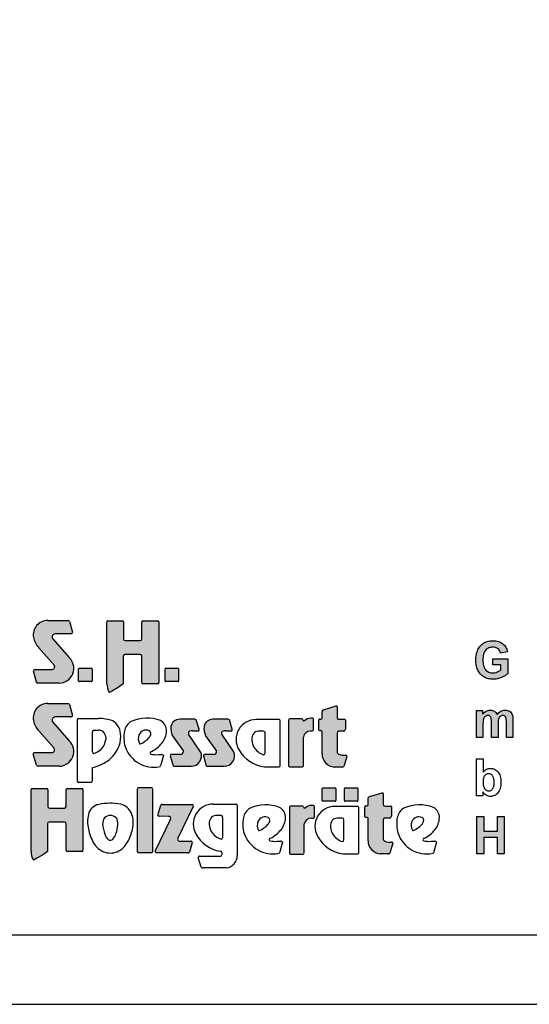
# Model space of a CAD drawing. Extents: x 0 to 14850, y 0 to 10500.
# Drawn here: x 7327 to 9164, y 0 to 3548 of the extents above; entities that cross this region are included whole.
import ezdxf

# ---------------------------------------------------------------- set-up
doc = ezdxf.new("R2010")
doc.units = 0

msp = doc.modelspace()

# ---------------------------------------------------------------- hatches: boundary and pattern name
at = {"linetype": 'Continuous'}
for points in [[(7452, 1222.6, -0.521171), (7445.8, 1206.8), (7382.9, 1206.8, 0.40714), (7376.8, 1200.8), (7387.7, 1161.5, 0.256436), (7392.8, 1157.3), (7470.2, 1157.3, 0.664401), (7506.3, 1249.4), (7446.1, 1317.7, -0.589575), (7454.9, 1334.7), (7512.1, 1334.7, 0.40714), (7518.2, 1340.7), (7507.3, 1379.7, 0.236635), (7502.4, 1383.4), (7428.8, 1383.4, 0.470833), (7377.3, 1322.3, 0.160567), (7396.9, 1285.1)], [(7707.4, 1310.8, -0.386076), (7701.6, 1317.2), (7701.6, 1378.2, 0.37855), (7698, 1382.3), (7645.3, 1382.3, 0.380168), (7641.7, 1378.2), (7641.7, 1154.7, 0.125188), (7649.2, 1125.6, 0.132851), (7651.7, 1124.1), (7662.5, 1130.1), (7682.8, 1142), (7700.8, 1154.4), (7700.8, 1254.5, -0.384886), (7706.6, 1260.8), (7762.2, 1260.8, -0.385362), (7768, 1254.5), (7768, 1159.2, 0.377007), (7771.6, 1155.1), (7825.2, 1155.1, 0.376962), (7828.7, 1159.2), (7828.7, 1378.2, 0.377768), (7825.2, 1382.3), (7771.6, 1382.3, 0.377461), (7768, 1378.2), (7768, 1317.2, -0.384586), (7762.2, 1310.8)], [(9004.2, 1209.5), (9002.1, 1213), (9000.4, 1216.9), (8999.1, 1221.2), (8998, 1225.9), (8997.2, 1231.1), (8996.9, 1236.5), (8996.7, 1242.3), (8996.9, 1247.7), (8997.2, 1252.7), (8998, 1257.3), (8999.1, 1261.6), (9000.4, 1265.7), (9002.1, 1269.3), (9004, 1272.6), (9006.3, 1275.6), (9008.9, 1278.4), (9011.6, 1280.6), (9014.6, 1282.5), (9017.8, 1284.2), (9021.2, 1285.3), (9024.8, 1286.2), (9028.5, 1286.8), (9032.5, 1286.9), (9037.6, 1286.6), (9042.5, 1285.5), (9046.6, 1283.8), (9050.6, 1281.2), (9053.8, 1278.2), (9056.6, 1274.5), (9058.9, 1270.4), (9060.4, 1265.7), (9085.1, 1270.7), (9084, 1275.2), (9082.7, 1279.5), (9081, 1283.4), (9079.1, 1287.1), (9076.8, 1290.7), (9074.4, 1293.8), (9071.5, 1296.8), (9068.5, 1299.6), (9065.1, 1302), (9061.4, 1304.1), (9057.4, 1305.9), (9053.1, 1307.4), (9048.3, 1308.5), (9043.4, 1309.3), (9038.2, 1309.9), (9032.5, 1310), (9028.2, 1309.9), (9024, 1309.7), (9020.1, 1309.1), (9016.3, 1308.4), (9012.5, 1307.4), (9009.1, 1306.3), (9005.9, 1304.8), (9002.9, 1303.3), (8999.1, 1301.1), (8995.5, 1298.5), (8992.1, 1295.7), (8989.1, 1292.7), (8986.3, 1289.6), (8983.7, 1286), (8981.2, 1282.3), (8979.1, 1278.4), (8977.2, 1274.3), (8975.5, 1270), (8974.2, 1265.5), (8973.1, 1260.9), (8972.1, 1256.2), (8971.6, 1251.4), (8971.2, 1246.4), (8971, 1241.1), (8971.2, 1236.3), (8971.4, 1231.6), (8972, 1227), (8973.8, 1218), (8976.5, 1209.5), (8978.2, 1205.4), (8982.3, 1197.6), (8987.2, 1190.9), (8990.1, 1187.9), (8993.3, 1185.1), (8996.5, 1182.5), (8999.9, 1180.1), (9003.6, 1178), (9007.4, 1176.3), (9011.4, 1174.7), (9015.5, 1173.5), (9019.9, 1172.6), (9024.4, 1171.9), (9028.9, 1171.5), (9033.8, 1171.3), (9037.6, 1171.3), (9041.4, 1171.7), (9048.9, 1172.8), (9052.7, 1173.7), (9056.4, 1174.8), (9064, 1177.4), (9067.6, 1179.1), (9071, 1180.8), (9074, 1182.5), (9077, 1184.3), (9079.8, 1186.2), (9082.3, 1188.1), (9084.6, 1189.9), (9086.6, 1192), (9086.6, 1245.6), (9033.1, 1245.6), (9033.1, 1222.9), (9061.7, 1222.9), (9061.7, 1205.8), (9058.7, 1203.5), (9055.5, 1201.5), (9051.9, 1199.4), (9048.2, 1197.7), (9044.2, 1196.3), (9040.2, 1195.1), (9036.3, 1194.6), (9032.3, 1194.4), (9028.3, 1194.6), (9024.8, 1195.1), (9021.2, 1196.1), (9017.8, 1197.4), (9014.8, 1199.1), (9011.8, 1201.1), (9009.1, 1203.5), (9006.5, 1206.3)], [(7542.2, 1211.4, 0.407567), (7539.8, 1208.9), (7539.8, 1165.6, 0.388021), (7542.2, 1163), (7586, 1163, 0.398899), (7588.8, 1165.6), (7588.8, 1208.9, 0.37745), (7586, 1211.4)], [(7853.7, 1211.4, 0.407567), (7851.2, 1208.9), (7851.2, 1165.6, 0.388021), (7853.7, 1163), (7897.4, 1163, 0.398899), (7900.2, 1165.6), (7900.2, 1208.9, 0.37745), (7897.4, 1211.4)], [(7451.7, 923.3, -0.521171), (7445.6, 907.4), (7382.7, 907.4, 0.40714), (7376.6, 901.5), (7387.5, 862.2, 0.256436), (7392.6, 858), (7470, 858, 0.664401), (7506.1, 950.1), (7445.9, 1018.4, -0.589575), (7454.7, 1035.4), (7511.9, 1035.4, 0.40714), (7518, 1041.3), (7507.1, 1080.3, 0.236635), (7502.2, 1084.1), (7428.6, 1084.1, 0.470833), (7377, 1023, 0.160567), (7396.7, 985.7)], [(8417.1, 902.2, 0.389066), (8460.9, 855.1), (8490.4, 855.1, 0.246122), (8495.8, 857.4), (8506.2, 893.2, 0.420459), (8502, 897.4), (8493.9, 897.4, -0.130727), (8476.5, 901.9, -0.282425), (8471.3, 910.2), (8471.3, 977.6, -0.345616), (8476.5, 984.1), (8494, 984.1, 0.388188), (8501.3, 992), (8501.3, 1024.4, 0.374945), (8498.9, 1027.2), (8481.7, 1027.2), (8475.8, 1027.9, -0.364119), (8472, 1032.3), (8472, 1071.7, 0.144414), (8470.9, 1075.4), (8468.1, 1075.4), (8422.7, 1061.6, 0.188983), (8417.8, 1056.7), (8417.8, 1032.9, -0.395159), (8413.2, 1028.1), (8409.4, 1028.1, 0.41434), (8405.9, 1024.7), (8405.9, 988, 0.16526), (8411.2, 986.2), (8413.3, 986.2, -0.330399), (8417.1, 983.5), (8417.1, 979.3)], [(8296.7, 859.5, 0.377717), (8300.3, 855.4), (8346.1, 855.4, 0.378289), (8349.7, 859.5), (8349.7, 963.1, -0.369463), (8375.5, 985), (8382.8, 985, 0.377357), (8386.4, 989), (8386.4, 1026.9, 0.377954), (8382.8, 1030.9), (8376.9, 1030.9, 0.197048), (8353.6, 1021.5), (8350, 1021.5, -0.280089), (8347.5, 1025.5, 0.358302), (8344.2, 1028.3), (8300.3, 1028.3, 0.378183), (8296.7, 1024.3)], [(8973.3, 961.3), (8997.1, 961.3), (8997.1, 1011.8), (8997.2, 1014.9), (8997.2, 1017.7), (8997.6, 1020.3), (8997.8, 1022.8), (8998.2, 1024.8), (8998.6, 1026.7), (8998.9, 1028.3), (9000.1, 1031.1), (9001.4, 1033.7), (9003.3, 1035.8), (9005.2, 1037.7), (9007.4, 1039), (9009.9, 1040.1), (9012.3, 1040.6), (9015, 1040.8), (9017.2, 1040.6), (9019.1, 1040.3), (9020.8, 1039.7), (9022.3, 1038.8), (9023.5, 1037.7), (9024.6, 1036.2), (9025.5, 1034.7), (9026.1, 1032.6), (9026.5, 1031.5), (9026.7, 1030), (9026.9, 1028.2), (9027, 1026.1), (9027.2, 1023.7), (9027.4, 1020.9), (9027.4, 961.3), (9051.2, 961.3), (9051.2, 1011.2), (9051.4, 1014.2), (9051.4, 1017.2), (9051.7, 1019.8), (9051.9, 1022), (9052.3, 1024.2), (9053.1, 1028), (9054.2, 1030.9), (9055.7, 1033.4), (9057.4, 1035.6), (9059.5, 1037.5), (9061.7, 1039), (9064, 1040.1), (9066.3, 1040.6), (9068.7, 1040.8), (9071.9, 1040.4), (9074.8, 1039.5), (9077, 1037.7), (9078.9, 1035.4), (9079.5, 1034.1), (9080, 1032.6), (9080.4, 1030.8), (9080.8, 1028.5), (9081, 1026.1), (9081.2, 1023.3), (9081.4, 1020.1), (9081.4, 961.3), (9105.1, 961.3), (9105.1, 1026.7), (9104.7, 1032.6), (9104.6, 1035.2), (9104.2, 1037.7), (9103.8, 1039.7), (9103.2, 1041.6), (9102.7, 1043.2), (9100.8, 1047.2), (9098.5, 1050.7), (9095.7, 1053.7), (9092.5, 1056.1), (9088.9, 1058), (9084.9, 1059.3), (9080.4, 1060), (9075.7, 1060.4), (9071.9, 1060.2), (9068.2, 1059.4), (9064.6, 1058.1), (9061.2, 1056.5), (9057.8, 1054.4), (9054.6, 1051.8), (9051.4, 1048.6), (9048.4, 1044.9), (9046.3, 1048.6), (9043.8, 1051.8), (9041, 1054.4), (9038, 1056.5), (9034.8, 1058.1), (9031.2, 1059.4), (9027.2, 1060.2), (9023.1, 1060.4), (9019.1, 1060.2), (9015.3, 1059.4), (9011.6, 1058.1), (9008, 1056.5), (9004.6, 1054.4), (9001.4, 1051.8), (8998.2, 1048.6), (8995.2, 1045.1), (8995.2, 1058.3), (8973.3, 1058.3)], [(7917.3, 912.1, -0.451418), (7906.5, 900), (7874.3, 900, 0.420459), (7870, 895.9), (7880.5, 860, 0.246122), (7885.8, 857.7), (7945.4, 857.7, 0.543632), (7979.4, 910), (7936.4, 974.1, -0.514778), (7940, 984, -0.080032), (7950.2, 985.6), (7972.8, 985.6, 0.257954), (7974.2, 991.6), (7963.9, 1025, 0.197555), (7958.6, 1027.2), (7904, 1027.2, 0.361429), (7872.6, 1001.4, 0.127397), (7878, 967.1)], [(8036.7, 912.1, -0.451418), (8025.9, 900), (7993.7, 900, 0.420459), (7989.4, 895.9), (7999.9, 860, 0.246122), (8005.2, 857.7), (8064.8, 857.7, 0.543632), (8098.8, 910), (8055.8, 974.1, -0.514778), (8059.4, 984, -0.080032), (8069.5, 985.6), (8092.2, 985.6, 0.257954), (8093.6, 991.6), (8083.3, 1025, 0.197555), (8078, 1027.2), (8023.4, 1027.2, 0.361429), (7992, 1001.4, 0.127397), (7997.4, 967.1)], [(7368.6, 550.6, 0.125188), (7376.1, 521.5, 0.132851), (7378.5, 520), (7389.3, 526.1), (7409.6, 537.9), (7427.6, 550.4), (7427.6, 650.4, -0.384886), (7433.4, 656.7), (7489.1, 656.7, -0.385362), (7494.9, 650.4), (7494.9, 555.1, 0.377007), (7498.5, 551.1), (7552, 551.1, 0.376962), (7555.6, 555.1), (7555.6, 774.2, 0.377768), (7552, 778.2), (7498.4, 778.2, 0.377461), (7494.8, 774.2), (7494.8, 713.1, -0.384586), (7489, 706.8), (7434.3, 706.8, -0.386076), (7428.4, 713.1), (7428.4, 774.2, 0.37855), (7424.9, 778.2), (7372.2, 778.2, 0.380168), (7368.6, 774.2)], [(7807, 775.9, 0.37684), (7803.4, 779.9), (7754.5, 779.9, 0.374487), (7750.9, 775.9), (7750.9, 551.4, 0.377972), (7754.5, 547.4), (7803.4, 547.4, 0.37865), (7807, 551.4)], [(8463.6, 731.5, 0.398899), (8466.5, 734.1), (8466.5, 777.4, 0.37745), (8463.6, 779.8), (8419.9, 779.8, 0.407567), (8417.5, 777.4), (8417.5, 734.1, 0.388021), (8419.9, 731.5)], [(8543.6, 731.5, 0.398899), (8546.4, 734.1), (8546.4, 777.4, 0.37745), (8543.6, 779.8), (8499.8, 779.8, 0.407567), (8497.4, 777.4), (8497.4, 734.1, 0.388021), (8499.8, 731.5)], [(8637, 664.8, -0.345616), (8642.2, 671.3), (8659.7, 671.3, 0.388188), (8667, 679.2), (8667, 711.6, 0.374945), (8664.6, 714.4), (8647.4, 714.4), (8641.5, 715.1, -0.364119), (8637.8, 719.5), (8637.8, 758.9, 0.144414), (8636.6, 762.6), (8633.8, 762.6), (8588.4, 748.8, 0.188983), (8583.5, 744), (8583.5, 720.1, -0.395159), (8578.9, 715.3), (8575.1, 715.3, 0.41434), (8571.6, 711.9), (8571.6, 675.2, 0.16526), (8576.9, 673.4), (8579, 673.4, -0.330399), (8582.8, 670.7), (8582.9, 666.5), (8582.9, 589.4, 0.389066), (8626.6, 542.3), (8656.2, 542.3, 0.246122), (8661.5, 544.6), (8672, 580.4, 0.420459), (8667.7, 584.6), (8659.6, 584.6, -0.130727), (8642.2, 589.1, -0.282425), (8637, 597.4)], [(7816, 552.2, 0.50472), (7820, 546.3), (7933.8, 545.9, 0.197555), (7939.1, 548.1), (7949.2, 581.8, 0.542476), (7945.1, 587.8), (7902.8, 588, -0.608257), (7897.5, 598.4), (7952.9, 713.2, 0.629837), (7949.2, 719.8), (7841.5, 720.2, 0.246122), (7836.2, 717.9), (7825.8, 681.8, 0.420459), (7830.1, 677.5), (7863.7, 677.4, -0.568743), (7871.5, 665.8)], [(8352.6, 649, -0.369463), (8378.5, 670.8), (8385.7, 670.8, 0.377357), (8389.3, 674.8), (8389.3, 712.7, 0.377954), (8385.7, 716.7), (8379.8, 716.7, 0.197048), (8356.6, 707.4), (8353, 707.4, -0.280089), (8350.5, 711.4, 0.358302), (8347.1, 714.1), (8303.3, 714.1, 0.378183), (8299.7, 710.1), (8299.7, 545.3, 0.377717), (8303.3, 541.3), (8349, 541.3, 0.378289), (8352.6, 545.3)], [(8974.9, 542.5), (8999.8, 542.5), (8999.8, 600.9), (9048.9, 600.9), (9048.9, 542.5), (9073.8, 542.5), (9073.8, 676.4), (9048.9, 676.4), (9048.9, 623.7), (8999.8, 623.7), (8999.8, 676.4), (8974.9, 676.4)]]:
    msp.add_hatch(color=30, dxfattribs=at).paths.add_polyline_path(points)

# ---------------------------------------------------------------- linework, layer by layer
at = {"color": 7, "linetype": 'Continuous'}
for p, q in [((7428.8, 1383.4), (7502.4, 1383.4)), ((7507.3, 1379.7), (7518.2, 1340.7)), ((7641.7, 1154.7), (7641.7, 1378.2)), ((7645.3, 1382.3), (7698, 1382.3)), ((7701.6, 1378.2), (7701.6, 1317.2)), ((7768, 1317.2), (7768, 1378.2)), ((7771.6, 1382.3), (7825.2, 1382.3)), ((7828.7, 1378.2), (7828.7, 1159.2)), ((7446.1, 1317.7), (7506.3, 1249.4)), ((7512.1, 1334.7), (7454.9, 1334.7)), ((7512.1, 1334.7), (7454.9, 1334.7)), ((7452, 1222.6), (7396.9, 1285.1)), ((7707.4, 1310.8), (7762.2, 1310.8)), ((8977.2, 1274.3), (8979.1, 1278.4)), ((8979.1, 1278.4), (8981.2, 1282.3)), ((8981.2, 1282.3), (8983.7, 1286)), ((8983.7, 1286), (8986.3, 1289.6)), ((8986.3, 1289.6), (8989.1, 1292.7)), ((8989.1, 1292.7), (8992.1, 1295.7)), ((8992.1, 1295.7), (8995.5, 1298.5)), ((8995.5, 1298.5), (8999.1, 1301.1)), ((8999.1, 1301.1), (9002.9, 1303.3)), ((9002.9, 1303.3), (9005.9, 1304.8)), ((9005.9, 1304.8), (9009.1, 1306.3)), ((9008.9, 1278.4), (9006.3, 1275.6)), ((9011.6, 1280.6), (9008.9, 1278.4)), ((9009.1, 1306.3), (9012.5, 1307.4)), ((9014.6, 1282.5), (9011.6, 1280.6)), ((9012.5, 1307.4), (9016.3, 1308.4)), ((9017.8, 1284.2), (9014.6, 1282.5)), ((9016.3, 1308.4), (9020.1, 1309.1)), ((9021.2, 1285.3), (9017.8, 1284.2)), ((9020.1, 1309.1), (9024, 1309.7)), ((9024.8, 1286.2), (9021.2, 1285.3)), ((9024, 1309.7), (9028.2, 1309.9)), ((9028.5, 1286.8), (9024.8, 1286.2)), ((9028.2, 1309.9), (9032.5, 1310)), ((9032.5, 1286.9), (9028.5, 1286.8)), ((9032.5, 1310), (9038.2, 1309.9)), ((9037.6, 1286.6), (9032.5, 1286.9)), ((9042.5, 1285.5), (9037.6, 1286.6)), ((9038.2, 1309.9), (9043.4, 1309.3)), ((9046.6, 1283.8), (9042.5, 1285.5)), ((9043.4, 1309.3), (9048.3, 1308.5)), ((9050.6, 1281.2), (9046.6, 1283.8)), ((9048.3, 1308.5), (9053.1, 1307.4)), ((9053.8, 1278.2), (9050.6, 1281.2)), ((9053.1, 1307.4), (9057.4, 1305.9)), ((9056.6, 1274.5), (9053.8, 1278.2)), ((9057.4, 1305.9), (9061.4, 1304.1)), ((9061.4, 1304.1), (9065.1, 1302)), ((9065.1, 1302), (9068.5, 1299.6)), ((9068.5, 1299.6), (9071.5, 1296.8)), ((9071.5, 1296.8), (9074.4, 1293.8)), ((9074.4, 1293.8), (9076.8, 1290.7)), ((9076.8, 1290.7), (9079.1, 1287.1)), ((9079.1, 1287.1), (9081, 1283.4)), ((9081, 1283.4), (9082.7, 1279.5)), ((9082.7, 1279.5), (9084, 1275.2)), ((7700.8, 1254.5), (7700.8, 1154.4)), ((7762.2, 1260.8), (7706.6, 1260.8)), ((7768, 1159.2), (7768, 1254.5)), ((8971, 1241.1), (8971.2, 1246.4)), ((8971.2, 1246.4), (8971.6, 1251.4)), ((8971.6, 1251.4), (8972.1, 1256.2)), ((8972.1, 1256.2), (8973.1, 1260.9)), ((8973.1, 1260.9), (8974.2, 1265.5)), ((8974.2, 1265.5), (8975.5, 1270)), ((8975.5, 1270), (8977.2, 1274.3)), ((8996.9, 1247.7), (8996.7, 1242.3)), ((8996.7, 1242.3), (8996.9, 1236.5)), ((8997.2, 1252.7), (8996.9, 1247.7)), ((8998, 1257.3), (8997.2, 1252.7)), ((8999.1, 1261.6), (8998, 1257.3)), ((9000.4, 1265.7), (8999.1, 1261.6)), ((9002.1, 1269.3), (9000.4, 1265.7)), ((9004, 1272.6), (9002.1, 1269.3)), ((9006.3, 1275.6), (9004, 1272.6)), ((9033.1, 1222.9), (9033.1, 1245.6)), ((9033.1, 1245.6), (9086.6, 1245.6)), ((9058.9, 1270.4), (9056.6, 1274.5)), ((9060.4, 1265.7), (9058.9, 1270.4)), ((9085.1, 1270.7), (9060.4, 1265.7)), ((9084, 1275.2), (9085.1, 1270.7)), ((9086.6, 1245.6), (9086.6, 1192)), ((7382.9, 1206.8), (7445.8, 1206.8)), ((7539.8, 1165.6), (7539.8, 1208.9)), ((7542.2, 1211.4), (7586, 1211.4)), ((7588.8, 1208.9), (7588.8, 1165.6)), ((7851.2, 1165.6), (7851.2, 1208.9)), ((7853.7, 1211.4), (7897.4, 1211.4)), ((7900.2, 1208.9), (7900.2, 1165.6)), ((8971.2, 1236.3), (8971, 1241.1)), ((8971.4, 1231.6), (8971.2, 1236.3)), ((8972, 1227), (8971.4, 1231.6)), ((8972.9, 1222.5), (8972, 1227)), ((8973.8, 1218), (8972.9, 1222.5)), ((8975.2, 1213.8), (8973.8, 1218)), ((8976.5, 1209.5), (8975.2, 1213.8)), ((8978.2, 1205.4), (8976.5, 1209.5)), ((8996.9, 1236.5), (8997.2, 1231.1)), ((8997.2, 1231.1), (8998, 1225.9)), ((8998, 1225.9), (8999.1, 1221.2)), ((8999.1, 1221.2), (9000.4, 1216.9)), ((9000.4, 1216.9), (9002.1, 1213)), ((9002.1, 1213), (9004.2, 1209.5)), ((9004.2, 1209.5), (9006.5, 1206.3)), ((9061.7, 1222.9), (9033.1, 1222.9)), ((9061.7, 1205.8), (9061.7, 1222.9)), ((7387.7, 1161.5), (7376.8, 1200.8)), ((8980.3, 1201.5), (8978.2, 1205.4)), ((8982.3, 1197.6), (8980.3, 1201.5)), ((8984.8, 1194.2), (8982.3, 1197.6)), ((8987.2, 1190.9), (8984.8, 1194.2)), ((8990.1, 1187.9), (8987.2, 1190.9)), ((8993.3, 1185.1), (8990.1, 1187.9)), ((8996.5, 1182.5), (8993.3, 1185.1)), ((8999.9, 1180.1), (8996.5, 1182.5)), ((9003.6, 1178), (8999.9, 1180.1)), ((9007.4, 1176.3), (9003.6, 1178)), ((9006.5, 1206.3), (9009.1, 1203.5)), ((9011.4, 1174.7), (9007.4, 1176.3)), ((9009.1, 1203.5), (9011.8, 1201.1)), ((9015.5, 1173.5), (9011.4, 1174.7)), ((9011.8, 1201.1), (9014.8, 1199.1)), ((9014.8, 1199.1), (9017.8, 1197.4)), ((9019.9, 1172.6), (9015.5, 1173.5)), ((9017.8, 1197.4), (9021.2, 1196.1)), ((9024.4, 1171.9), (9019.9, 1172.6)), ((9021.2, 1196.1), (9024.8, 1195.1)), ((9028.9, 1171.5), (9024.4, 1171.9)), ((9024.8, 1195.1), (9028.3, 1194.6)), ((9028.3, 1194.6), (9032.3, 1194.4)), ((9033.8, 1171.3), (9028.9, 1171.5)), ((9032.3, 1194.4), (9036.3, 1194.6)), ((9037.6, 1171.3), (9033.8, 1171.3)), ((9036.3, 1194.6), (9040.2, 1195.1)), ((9041.4, 1171.7), (9037.6, 1171.3)), ((9040.2, 1195.1), (9044.2, 1196.3)), ((9045.1, 1172.2), (9041.4, 1171.7)), ((9044.2, 1196.3), (9048.2, 1197.7)), ((9048.9, 1172.8), (9045.1, 1172.2)), ((9048.2, 1197.7), (9051.9, 1199.4)), ((9052.7, 1173.7), (9048.9, 1172.8)), ((9051.9, 1199.4), (9055.5, 1201.5)), ((9056.4, 1174.8), (9052.7, 1173.7)), ((9055.5, 1201.5), (9058.7, 1203.5)), ((9060.2, 1176.1), (9056.4, 1174.8)), ((9058.7, 1203.5), (9061.7, 1205.8)), ((9064, 1177.4), (9060.2, 1176.1)), ((9067.6, 1179.1), (9064, 1177.4)), ((9071, 1180.8), (9067.6, 1179.1)), ((9074, 1182.5), (9071, 1180.8)), ((9077, 1184.3), (9074, 1182.5)), ((9079.8, 1186.2), (9077, 1184.3)), ((9082.3, 1188.1), (9079.8, 1186.2)), ((9084.6, 1189.9), (9082.3, 1188.1)), ((9086.6, 1192), (9084.6, 1189.9)), ((7470.2, 1157.3), (7392.8, 1157.3)), ((7586, 1163), (7542.2, 1163)), ((7682.8, 1142), (7662.5, 1130.1)), ((7700.8, 1154.4), (7682.8, 1142)), ((7825.2, 1155.1), (7771.6, 1155.1)), ((7897.4, 1163), (7853.7, 1163)), ((7662.5, 1130.1), (7651.7, 1124.1)), ((7428.6, 1084.1), (7502.2, 1084.1)), ((7507.1, 1080.3), (7518, 1041.3)), ((8422.7, 1061.6), (8468.1, 1075.4)), ((8468.1, 1075.4), (8470.9, 1075.4)), ((8472, 1071.7), (8472, 1032.3)), ((7511.9, 1035.4), (7454.7, 1035.4)), ((7538.8, 1030.3), (7611, 1030.3)), ((8382.8, 1030.9), (8376.9, 1030.9)), ((8417.8, 1032.9), (8417.8, 1056.7)), ((8973.3, 1058.3), (8995.2, 1058.3)), ((8973.3, 961.3), (8973.3, 1058.3)), ((8995.2, 1058.3), (8995.2, 1045.1)), ((8995.2, 1045.1), (8998.2, 1048.6)), ((8998.2, 1048.6), (9001.4, 1051.8)), ((9000.1, 1031.1), (8998.9, 1028.3)), ((9001.4, 1033.7), (9000.1, 1031.1)), ((9001.4, 1051.8), (9004.6, 1054.4)), ((9003.3, 1035.8), (9001.4, 1033.7)), ((9005.2, 1037.7), (9003.3, 1035.8)), ((9004.6, 1054.4), (9008, 1056.5)), ((9007.4, 1039), (9005.2, 1037.7)), ((9009.9, 1040.1), (9007.4, 1039)), ((9008, 1056.5), (9011.6, 1058.1)), ((9012.3, 1040.6), (9009.9, 1040.1)), ((9011.6, 1058.1), (9015.3, 1059.4)), ((9015, 1040.8), (9012.3, 1040.6)), ((9017.2, 1040.6), (9015, 1040.8)), ((9015.3, 1059.4), (9019.1, 1060.2)), ((9019.1, 1040.3), (9017.2, 1040.6)), ((9019.1, 1060.2), (9023.1, 1060.4)), ((9020.8, 1039.7), (9019.1, 1040.3)), ((9022.3, 1038.8), (9020.8, 1039.7)), ((9023.5, 1037.7), (9022.3, 1038.8)), ((9023.1, 1060.4), (9027.2, 1060.2)), ((9024.6, 1036.2), (9023.5, 1037.7)), ((9025.5, 1034.7), (9024.6, 1036.2)), ((9026.1, 1032.6), (9025.5, 1034.7)), ((9026.5, 1031.5), (9026.1, 1032.6)), ((9026.7, 1030), (9026.5, 1031.5)), ((9026.9, 1028.2), (9026.7, 1030)), ((9027.2, 1060.2), (9031.2, 1059.4)), ((9031.2, 1059.4), (9034.8, 1058.1)), ((9034.8, 1058.1), (9038, 1056.5)), ((9038, 1056.5), (9041, 1054.4)), ((9041, 1054.4), (9043.8, 1051.8)), ((9043.8, 1051.8), (9046.3, 1048.6)), ((9046.3, 1048.6), (9048.4, 1044.9)), ((9048.4, 1044.9), (9051.4, 1048.6)), ((9051.4, 1048.6), (9054.6, 1051.8)), ((9054.2, 1030.9), (9053.1, 1028)), ((9055.7, 1033.4), (9054.2, 1030.9)), ((9054.6, 1051.8), (9057.8, 1054.4)), ((9057.4, 1035.6), (9055.7, 1033.4)), ((9059.5, 1037.5), (9057.4, 1035.6)), ((9057.8, 1054.4), (9061.2, 1056.5)), ((9061.7, 1039), (9059.5, 1037.5)), ((9061.2, 1056.5), (9064.6, 1058.1)), ((9064, 1040.1), (9061.7, 1039)), ((9066.3, 1040.6), (9064, 1040.1)), ((9064.6, 1058.1), (9068.2, 1059.4)), ((9068.7, 1040.8), (9066.3, 1040.6)), ((9068.2, 1059.4), (9071.9, 1060.2)), ((9071.9, 1040.4), (9068.7, 1040.8)), ((9071.9, 1060.2), (9075.7, 1060.4)), ((9074.8, 1039.5), (9071.9, 1040.4)), ((9077, 1037.7), (9074.8, 1039.5)), ((9075.7, 1060.4), (9080.4, 1060)), ((9078.9, 1035.4), (9077, 1037.7)), ((9079.5, 1034.1), (9078.9, 1035.4)), ((9080, 1032.6), (9079.5, 1034.1)), ((9080.4, 1030.8), (9080, 1032.6)), ((9080.4, 1060), (9084.9, 1059.3)), ((9080.8, 1028.5), (9080.4, 1030.8)), ((9084.9, 1059.3), (9088.9, 1058)), ((9088.9, 1058), (9092.5, 1056.1)), ((9092.5, 1056.1), (9095.7, 1053.7)), ((9095.7, 1053.7), (9098.5, 1050.7)), ((9098.5, 1050.7), (9100.8, 1047.2)), ((9100.8, 1047.2), (9102.7, 1043.2)), ((9102.7, 1043.2), (9103.2, 1041.6)), ((9103.2, 1041.6), (9103.8, 1039.7)), ((9103.8, 1039.7), (9104.2, 1037.7)), ((9104.2, 1037.7), (9104.6, 1035.2)), ((9104.6, 1035.2), (9104.7, 1032.6)), ((9104.7, 1032.6), (9104.9, 1029.6)), ((9104.9, 1029.6), (9105.1, 1026.7)), ((7445.9, 1018.4), (7506.1, 950.1)), ((7535.2, 804), (7535.2, 1026.3)), ((7958.6, 1027.2), (7904, 1027.2)), ((7974.2, 991.6), (7963.9, 1025)), ((8078, 1027.2), (8023.4, 1027.2)), ((8093.6, 991.6), (8083.3, 1025)), ((8262.5, 1026.2), (8179.7, 1026.2)), ((8266.1, 859.5), (8266.1, 1022.2)), ((8296.7, 1024.3), (8296.7, 859.5)), ((8344.2, 1028.3), (8300.3, 1028.3)), ((8353.6, 1021.5), (8350, 1021.5)), ((8386.4, 989), (8386.4, 1026.9)), ((8405.9, 988), (8405.9, 1024.7)), ((8409.4, 1028.1), (8413.2, 1028.1)), ((8475.8, 1027.9), (8481.7, 1027.2)), ((8481.7, 1027.2), (8498.9, 1027.2)), ((8501.3, 1024.4), (8501.3, 992)), ((8997.2, 1014.9), (8997.1, 1011.8)), ((8997.1, 1011.8), (8997.1, 1008.4)), ((8997.1, 1008.4), (8997.1, 961.3)), ((8997.6, 1020.3), (8997.2, 1017.7)), ((8997.2, 1017.7), (8997.2, 1014.9)), ((8997.8, 1022.8), (8997.6, 1020.3)), ((8998.2, 1024.8), (8997.8, 1022.8)), ((8998.6, 1026.7), (8998.2, 1024.8)), ((8998.9, 1028.3), (8998.6, 1026.7)), ((9027, 1026.1), (9026.9, 1028.2)), ((9027.2, 1023.7), (9027, 1026.1)), ((9027.4, 1020.9), (9027.2, 1023.7)), ((9027.4, 1017.7), (9027.4, 1020.9)), ((9027.4, 1014.4), (9027.4, 1017.7)), ((9027.4, 961.3), (9027.4, 1014.4)), ((9051.4, 1014.2), (9051.2, 1011.2)), ((9051.2, 1011.2), (9051.2, 1007.9)), ((9051.2, 1007.9), (9051.2, 961.3)), ((9051.7, 1019.8), (9051.4, 1017.2)), ((9051.4, 1017.2), (9051.4, 1014.2)), ((9051.9, 1022), (9051.7, 1019.8)), ((9052.3, 1024.2), (9051.9, 1022)), ((9052.7, 1026.1), (9052.3, 1024.2)), ((9053.1, 1028), (9052.7, 1026.1)), ((9081, 1026.1), (9080.8, 1028.5)), ((9081.2, 1023.3), (9081, 1026.1)), ((9081.4, 1020.1), (9081.2, 1023.3)), ((9081.4, 1016.8), (9081.4, 1020.1)), ((9081.4, 961.3), (9081.4, 1016.8)), ((9105.1, 1026.7), (9105.1, 1023.3)), ((9105.1, 1023.3), (9105.1, 961.3)), ((7451.7, 923.3), (7396.7, 985.7)), ((7589.4, 910.1), (7589.4, 981.4)), ((7595.3, 987.8), (7610.9, 987.8)), ((7637.4, 963.6), (7637.4, 954.9)), ((7878, 967.1), (7917.3, 912.1)), ((7979.4, 910), (7936.4, 974.1)), ((7950.2, 985.6), (7972.8, 985.6)), ((7997.4, 967.1), (8036.7, 912.1)), ((8098.8, 910), (8055.8, 974.1)), ((8069.5, 985.6), (8092.2, 985.6)), ((8164, 959.8), (8164, 951)), ((8206.5, 984.2), (8190.7, 984.2)), ((8212.4, 905.8), (8212.4, 977.8)), ((8349.7, 859.5), (8349.7, 963.1)), ((8375.5, 985), (8382.8, 985)), ((8413.3, 986.2), (8411.2, 986.2)), ((8417.1, 979.3), (8417.1, 983.5)), ((8417.1, 902.2), (8417.1, 979.3)), ((8471.3, 977.6), (8471.3, 910.2)), ((8494, 984.1), (8476.5, 984.1)), ((8997.1, 961.3), (8973.3, 961.3)), ((9051.2, 961.3), (9027.4, 961.3)), ((9105.1, 961.3), (9081.4, 961.3)), ((7387.5, 862.2), (7376.6, 901.5)), ((7382.7, 907.4), (7445.6, 907.4)), ((7827.2, 899.8), (7840.3, 899.8)), ((7845.9, 896.4), (7835.4, 858.9)), ((7870, 895.9), (7880.5, 860)), ((7906.5, 900), (7874.3, 900)), ((7989.4, 895.9), (7999.9, 860)), ((8025.9, 900), (7993.7, 900)), ((8493.9, 897.4), (8502, 897.4)), ((8506.2, 893.2), (8495.8, 857.4)), ((7470, 858), (7392.6, 858)), ((7588.1, 852.4), (7588.1, 804)), ((7885.8, 857.7), (7945.4, 857.7)), ((8005.2, 857.7), (8064.8, 857.7)), ((8209.1, 855.4), (8262.5, 855.4)), ((8300.3, 855.4), (8346.1, 855.4)), ((8490.4, 855.1), (8460.9, 855.1)), ((8974.1, 751.3), (8974.1, 885.2)), ((8974.1, 885.2), (8997.9, 885.2)), ((8997.9, 885.2), (8997.9, 836.8)), ((8997.9, 836.8), (9000.7, 839.9)), ((8999.8, 817.2), (8999, 814.6)), ((9000.7, 819.5), (8999.8, 817.2)), ((9000.7, 839.9), (9003.7, 842.7)), ((9001.8, 821.7), (9000.7, 819.5)), ((9003.2, 823.6), (9001.8, 821.7)), ((9004.7, 825.2), (9003.2, 823.6)), ((9003.7, 842.7), (9006.7, 845.2)), ((9006.2, 826.7), (9004.7, 825.2)), ((9007.9, 828), (9006.2, 826.7)), ((9006.7, 845.2), (9009.9, 847)), ((9009.6, 829), (9007.9, 828)), ((9011.4, 829.7), (9009.6, 829)), ((9009.9, 847), (9013.1, 848.5)), ((9013.3, 830.4), (9011.4, 829.7)), ((9013.1, 848.5), (9016.7, 849.4)), ((9015.4, 830.6), (9013.3, 830.4)), ((9017.5, 830.8), (9015.4, 830.6)), ((9016.7, 849.4), (9020.1, 850.2)), ((9019.6, 830.6), (9017.5, 830.8)), ((9021.6, 830.3), (9019.6, 830.6)), ((9020.1, 850.2), (9023.9, 850.4)), ((9023.7, 829.7), (9021.6, 830.3)), ((9025.4, 829), (9023.7, 829.7)), ((9023.9, 850.4), (9027.9, 850.2)), ((9027.3, 827.8), (9025.4, 829)), ((9028.8, 826.7), (9027.3, 827.8)), ((9027.9, 850.2), (9031.8, 849.6)), ((9030.5, 825.2), (9028.8, 826.7)), ((9031.8, 823.4), (9030.5, 825.2)), ((9031.8, 849.6), (9035.4, 848.5)), ((9033.1, 821.5), (9031.8, 823.4)), ((9034.3, 819.1), (9033.1, 821.5)), ((9035.2, 816.7), (9034.3, 819.1)), ((9036.2, 813.7), (9035.2, 816.7)), ((9035.4, 848.5), (9039, 847.2)), ((9039, 847.2), (9042.2, 845.3)), ((9042.2, 845.3), (9045.4, 843.1)), ((9045.4, 843.1), (9048.2, 840.5)), ((9048.2, 840.5), (9051.1, 837.5)), ((9051.1, 837.5), (9053.5, 834.2)), ((9053.5, 834.2), (9055.8, 830.4)), ((9055.8, 830.4), (9057.7, 826.4)), ((9057.7, 826.4), (9059.2, 821.9)), ((9059.2, 821.9), (9060.3, 817)), ((9060.3, 817), (9061, 812)), ((7584.5, 799.9), (7538.8, 799.9)), ((8997.7, 805.3), (8997.5, 801.8)), ((8997.5, 801.8), (8997.5, 798)), ((8997.5, 798), (8997.7, 794.7)), ((8997.9, 808.7), (8997.7, 805.3)), ((8997.7, 794.7), (8998.1, 791.5)), ((8998.2, 811.6), (8997.9, 808.7)), ((8998.1, 791.5), (8998.6, 788.5)), ((8999, 814.6), (8998.2, 811.6)), ((8998.6, 788.5), (8999.2, 785.9)), ((8999.2, 785.9), (8999.9, 783.5)), ((8999.9, 783.5), (9000.9, 781.3)), ((9000.9, 781.3), (9001.8, 779.4)), ((9034.3, 780.5), (9035.4, 783.1)), ((9035.4, 783.1), (9036.2, 785.8)), ((9036.7, 810.5), (9036.2, 813.7)), ((9036.2, 785.8), (9036.7, 788.7)), ((9037.1, 807.2), (9036.7, 810.5)), ((9036.7, 788.7), (9037.1, 792.1)), ((9037.5, 803.4), (9037.1, 807.2)), ((9037.1, 792.1), (9037.5, 795.6)), ((9037.5, 799.3), (9037.5, 803.4)), ((9037.5, 795.6), (9037.5, 799.3)), ((9060.3, 783.5), (9059.2, 778.7)), ((9061, 788.9), (9060.3, 783.5)), ((9061, 812), (9061.6, 806.4)), ((9061.6, 794.5), (9061, 788.9)), ((9061.6, 806.4), (9061.8, 800.7)), ((9061.8, 800.7), (9061.6, 794.5)), ((7368.6, 550.6), (7368.6, 774.2)), ((7372.2, 778.2), (7424.9, 778.2)), ((7428.4, 774.2), (7428.4, 713.1)), ((7494.8, 713.1), (7494.8, 774.2)), ((7498.4, 778.2), (7552, 778.2)), ((7555.6, 774.2), (7555.6, 555.1)), ((7750.9, 775.9), (7750.9, 551.4)), ((7803.4, 779.9), (7754.5, 779.9)), ((7807, 551.4), (7807, 775.9)), ((8417.5, 734.1), (8417.5, 777.4)), ((8419.9, 779.8), (8463.6, 779.8)), ((8466.5, 777.4), (8466.5, 734.1)), ((8497.4, 734.1), (8497.4, 777.4)), ((8499.8, 779.8), (8543.6, 779.8)), ((8546.4, 777.4), (8546.4, 734.1)), ((8588.4, 748.8), (8633.8, 762.6)), ((8633.8, 762.6), (8636.6, 762.6)), ((8637.8, 758.9), (8637.8, 719.5)), ((8996.2, 751.3), (8974.1, 751.3)), ((8999, 761.7), (8996.2, 765.5)), ((8996.2, 765.5), (8996.2, 751.3)), ((9002, 758.4), (8999, 761.7)), ((9001.8, 779.4), (9003.5, 777)), ((9005.4, 755.6), (9002, 758.4)), ((9003.5, 777), (9005.2, 775)), ((9005.2, 775), (9007.1, 773.1)), ((9009, 753.2), (9005.4, 755.6)), ((9007.1, 773.1), (9009.2, 771.8)), ((9012.8, 751.3), (9009, 753.2)), ((9009.2, 771.8), (9011.3, 770.7)), ((9011.3, 770.7), (9013.5, 769.7)), ((9016.5, 750), (9012.8, 751.3)), ((9013.5, 769.7), (9016, 769.4)), ((9016, 769.4), (9018.4, 769.2)), ((9020.5, 749.1), (9016.5, 750)), ((9018.4, 769.2), (9020.3, 769.4)), ((9020.3, 769.4), (9022.2, 769.6)), ((9024.3, 748.9), (9020.5, 749.1)), ((9022.2, 769.6), (9024.1, 770.1)), ((9024.1, 770.1), (9025.8, 771)), ((9028, 749.1), (9024.3, 748.9)), ((9025.8, 771), (9027.5, 772)), ((9027.5, 772), (9029, 773.3)), ((9031.8, 749.6), (9028, 749.1)), ((9029, 773.3), (9030.5, 774.8)), ((9030.5, 774.8), (9031.8, 776.4)), ((9031.8, 776.4), (9033.1, 778.3)), ((9035.4, 750.7), (9031.8, 749.6)), ((9033.1, 778.3), (9034.3, 780.5)), ((9038.8, 752.2), (9035.4, 750.7)), ((9042, 754.1), (9038.8, 752.2)), ((9045, 756.5), (9042, 754.1)), ((9048, 759.1), (9045, 756.5)), ((9050.9, 762.3), (9048, 759.1)), ((9053.5, 765.8), (9050.9, 762.3)), ((9055.6, 769.7), (9053.5, 765.8)), ((9057.5, 774), (9055.6, 769.7)), ((9059.2, 778.7), (9057.5, 774)), ((7825.8, 681.8), (7836.2, 717.9)), ((7841.5, 720.2), (7949.2, 719.8)), ((7952.9, 713.2), (7897.5, 598.4)), ((8024.9, 721.6), (8107.7, 721.6)), ((8111.6, 717.6), (8111.6, 536.1)), ((8299.7, 710.1), (8299.7, 545.3)), ((8347.1, 714.1), (8303.3, 714.1)), ((8385.7, 716.7), (8379.8, 716.7)), ((8389.3, 674.8), (8389.3, 712.7)), ((8463.6, 731.5), (8419.9, 731.5)), ((8546.1, 713.2), (8463.3, 713.2)), ((8543.6, 731.5), (8499.8, 731.5)), ((8571.6, 675.2), (8571.6, 711.9)), ((8575.1, 715.3), (8578.9, 715.3)), ((8583.5, 720.1), (8583.5, 744)), ((8641.5, 715.1), (8647.4, 714.4)), ((8647.4, 714.4), (8664.6, 714.4)), ((8667, 711.6), (8667, 679.2)), ((7434.3, 706.8), (7489, 706.8)), ((7863.7, 677.4), (7830.1, 677.5)), ((8053.1, 680.2), (8037.4, 680.2)), ((8356.6, 707.4), (8353, 707.4)), ((8549.7, 546.4), (8549.7, 709.2)), ((8974.9, 542.5), (8974.9, 676.4)), ((8974.9, 676.4), (8999.8, 676.4)), ((8999.8, 676.4), (8999.8, 623.7)), ((9048.9, 623.7), (9048.9, 676.4)), ((9048.9, 676.4), (9073.8, 676.4)), ((9073.8, 676.4), (9073.8, 542.5)), ((7427.6, 650.4), (7427.6, 550.4)), ((7489.1, 656.7), (7433.4, 656.7)), ((7494.9, 555.1), (7494.9, 650.4)), ((7816, 552.2), (7871.5, 665.8)), ((8010.6, 655.9), (8010.6, 647.1)), ((8059, 601.9), (8059, 673.8)), ((8352.6, 545.3), (8352.6, 649)), ((8378.5, 670.8), (8385.7, 670.8)), ((8447.6, 646.7), (8447.6, 638)), ((8490.1, 671.1), (8474.3, 671.1)), ((8496, 592.8), (8496, 664.7)), ((8579, 673.4), (8576.9, 673.4)), ((8582.9, 666.5), (8582.8, 670.7)), ((8582.9, 589.4), (8582.9, 666.5)), ((8637, 664.8), (8637, 597.4)), ((8659.7, 671.3), (8642.2, 671.3)), ((8999.8, 623.7), (9048.9, 623.7)), ((7902.8, 588), (7945.1, 587.8)), ((7949.2, 581.8), (7939.1, 548.1)), ((8256, 587.4), (8269.1, 587.4)), ((8274.7, 583.9), (8264.2, 546.4)), ((8659.6, 584.6), (8667.7, 584.6)), ((8672, 580.4), (8661.5, 544.6)), ((8810.6, 587.4), (8823.7, 587.4)), ((8829.3, 583.9), (8818.8, 546.4)), ((9048.9, 600.9), (8999.8, 600.9)), ((8999.8, 600.9), (8999.8, 542.5)), ((9048.9, 542.5), (9048.9, 600.9)), ((7409.6, 537.9), (7389.3, 526.1)), ((7427.6, 550.4), (7409.6, 537.9)), ((7552, 551.1), (7498.5, 551.1)), ((7754.5, 547.4), (7803.4, 547.4)), ((7933.8, 545.9), (7820, 546.3)), ((7975.4, 533.7), (8040.7, 533.8)), ((8040.7, 533.8), (8048.2, 533.8)), ((8303.3, 541.3), (8349, 541.3)), ((8492.7, 542.4), (8546.1, 542.4)), ((8656.2, 542.3), (8626.6, 542.3)), ((8999.8, 542.5), (8974.9, 542.5)), ((9073.8, 542.5), (9048.9, 542.5)), ((7389.3, 526.1), (7378.5, 520)), ((7981.6, 493.8), (7971.1, 529.6)), ((8073.1, 491.5), (7986.9, 491.5)), ((0, 0), (14850, 0))]:
    msp.add_line(p, q, dxfattribs=at)
msp.add_lwpolyline([(14550, 10250), (250, 10250), (250, 250), (14550, 250)], close=True, dxfattribs=at)
for centre, radius, start, end in [((7428.3, 1331.6), 51.9, 89.4116, 190.2621), ((7501.1, 1376.6), 6.92, 26.0075, 79.2606), ((7645.8, 1378.2), 4.06, 96.5854, 179.8461), ((7697.5, 1378.2), 4.07, 0.3159, 83.2526), ((7772.1, 1378.2), 4.08, 96.8566, 179.5748), ((7824.7, 1378.2), 4.08, 0.3944, 83.1741), ((7443.6, 1333.6), 67.3, 189.6088, 226.0966), ((7455.2, 1323.8), 10.9, 91.7082, 213.7984), ((7512.1, 1340.9), 6.13, 269.6723, 358.2852), ((7708, 1317.2), 6.41, 180.2803, 264.7217), ((7761.6, 1317.2), 6.43, 275.4269, 359.5711), ((7468.9, 1210.9), 53.6, 271.4092, 45.8097), ((7707.2, 1254.4), 6.43, 95.3969, 179.6011), ((7761.6, 1254.4), 6.42, 0.3515, 84.6505), ((7382.9, 1200.7), 6.13, 89.6723, 178.2852), ((7443.3, 1216.9), 10.4, 283.706, 33.8149), ((7542.3, 1208.9), 2.48, 91.0438, 179.7407), ((7586, 1208.6), 2.84, 7.5783, 90.2944), ((7853.7, 1208.9), 2.48, 91.0438, 179.7407), ((7897.4, 1208.6), 2.84, 7.5783, 90.2944), ((7394.1, 1164.1), 6.92, 201.7355, 259.2666), ((7542.4, 1165.7), 2.65, 180.3259, 265.1551), ((7586, 1165.8), 2.81, 269.4285, 356.4166), ((7702.6, 1154.9), 60.9, 180.1961, 208.7385), ((7772.1, 1159.2), 4.08, 180.4707, 263.0978), ((7824.7, 1159.2), 4.08, 276.9067, 359.5248), ((7853.9, 1165.7), 2.65, 180.3259, 265.1551), ((7897.4, 1165.8), 2.81, 269.4285, 356.4166), ((7653.3, 1129.4), 5.54, 222.5849, 252.8549), ((7428.1, 1032.2), 51.9, 89.4116, 190.2621), ((7500.9, 1077.3), 6.92, 26.0075, 79.2606), ((8465.2, 1071.6), 6.88, 0.2682, 33.1382), ((7455, 1024.4), 10.9, 91.7082, 213.7984), ((7511.9, 1041.5), 6.13, 269.6723, 358.2852), ((7539.3, 1026.3), 4.08, 96.8198, 179.6117), ((7611.2, 876), 154.3, 70.6852, 90.0525), ((7785.5, 890.5), 140.9, 69.2232, 113.6607), ((8376.7, 997.9), 33, 89.6808, 134.2695), ((8382.3, 1026.8), 4.08, 0.3757, 83.1929), ((8412.9, 1033), 4.88, 273.3427, 359.5903), ((8426.4, 1052.9), 9.43, 113.2334, 156.0403), ((8476.5, 1032.3), 4.51, 180.4208, 260.4509), ((7443.4, 1034.2), 67.3, 189.6088, 226.0966), ((7631.5, 970.1), 60, 5.6691, 59.1754), ((7756.9, 974.2), 53.3, 121.6794, 167.8097), ((7812.5, 984.2), 44.4, 359.8487, 58.8792), ((7941.5, 994.8), 69.3, 174.4896, 203.5305), ((7903.8, 995.4), 31.8, 89.6216, 169.107), ((7958.6, 1019.7), 7.53, 45.2132, 89.9139), ((8060.9, 994.8), 69.3, 174.4896, 203.5305), ((8023.2, 995.4), 31.8, 89.6216, 169.107), ((8078, 1019.7), 7.53, 45.2132, 89.9139), ((8179.2, 954.5), 71.7, 89.6078, 210.1176), ((8262, 1022.2), 4.07, 0.2721, 83.2457), ((8300.8, 1024.2), 4.07, 96.7842, 179.6473), ((8344.2, 1024.9), 3.41, 11.3711, 90.2219), ((8352.1, 1025.6), 4.56, 180.2929, 242.8809), ((8409.4, 1024.6), 3.47, 89.6245, 179.6492), ((8498.5, 1024.5), 2.77, 359.5557, 81.7689), ((7595.9, 981.4), 6.43, 95.4526, 179.5454), ((7611, 956.9), 30.9, 56.9941, 90.1604), ((7607.4, 960.6), 30.1, 5.679, 47.4329), ((7599.7, 964.6), 92.2, 339.3133, 7.1337), ((7825, 962.7), 122.3, 169.2715, 196.1955), ((7794.6, 957.9), 39.8, 160.8442, 207.1772), ((7783.8, 959.9), 28.9, 108.3744, 157.6508), ((7731.4, 1015.1), 82.4, 292.022, 318.453), ((7781.7, 949.8), 38.3, 72.0712, 100.6387), ((7767.7, 982.5), 33.5, 319.0509, 342.7121), ((7786.8, 974.9), 13.2, 349.581, 59.1672), ((7775.5, 991.2), 81.8, 322.8446, 355.0179), ((7941.8, 977.8), 6.43, 105.3972, 214.3508), ((7950.1, 953.4), 32.2, 89.9312, 108.2343), ((7968.1, 989.9), 6.37, 317.5142, 15.3716), ((8061.1, 977.8), 6.43, 105.3972, 214.3508), ((8069.5, 953.4), 32.2, 89.9312, 108.2343), ((8087.5, 989.9), 6.37, 317.5142, 15.3716), ((8194.2, 956.8), 30.4, 132.5671, 174.321), ((8190.7, 953), 31.2, 89.8396, 123.0059), ((8205.9, 977.7), 6.49, 0.4546, 84.5474), ((8375.4, 958.9), 26, 89.6635, 170.7731), ((8382.3, 989), 4.08, 276.8671, 359.5644), ((8411.2, 995), 8.72, 232.5674, 270.103), ((8413.3, 982.3), 3.93, 17.2508, 90.3849), ((8478, 977.5), 6.72, 103.3036, 179.5674), ((8493.3, 992), 7.94, 274.8334, 359.6958), ((7443.1, 917.5), 10.4, 283.706, 33.8149), ((7468.7, 911.6), 53.6, 271.4092, 45.8097), ((7575.5, 965), 64.3, 287.851, 328.3462), ((7562.2, 964.4), 75.8, 334.0023, 352.7573), ((7573.7, 974), 119.9, 305.7284, 339.4924), ((7810.9, 963.6), 109.1, 198.7106, 281.342), ((7761.1, 940.5), 2.07, 201.9931, 302.9371), ((7749.6, 1015.3), 117, 297.0937, 321.0781), ((8239.9, 960.6), 76.5, 187.2427, 205.9977), ((8226.4, 961.2), 64.9, 211.6538, 252.149), ((7382.7, 901.3), 6.13, 89.6723, 178.2852), ((7595.8, 910.1), 6.41, 180.2826, 264.7194), ((7801.3, 905.9), 4.03, 116.8861, 257.7132), ((7945.3, 617.1), 326.7, 115.8342, 116.5065), ((7820.6, 987.2), 87.6, 256.6919, 274.3261), ((7840.3, 893.6), 6.24, 26.7531, 90.582), ((7874.2, 895.9), 4.17, 88.9312, 180.1502), ((7906.6, 910.8), 10.8, 269.6254, 6.8065), ((7945.5, 894.9), 37.1, 269.8988, 24.0185), ((7993.6, 895.9), 4.17, 88.9312, 180.1502), ((8026, 910.8), 10.8, 269.6254, 6.8065), ((8064.8, 894.9), 37.1, 269.8988, 24.0185), ((8224.6, 976.5), 122, 208.3492, 262.7358), ((8205.9, 905.8), 6.47, 275.2806, 359.7174), ((8464.7, 902.5), 47.6, 180.3789, 265.4162), ((8480.6, 910.3), 9.31, 180.5491, 243.6331), ((8493.7, 932.3), 34.9, 240.4832, 270.2746), ((8502.1, 893.2), 4.17, 359.8498, 91.0688), ((7393.9, 864.8), 6.92, 201.7355, 259.2666), ((7542.6, 1032.4), 185.6, 284.1878, 302.9867), ((7829.9, 863), 6.86, 291.2651, 322.8459), ((7885.4, 864), 6.25, 218.9823, 274.29), ((8004.8, 864), 6.25, 218.9823, 274.29), ((8262, 859.5), 4.07, 276.7464, 359.6851), ((8300.8, 859.5), 4.08, 180.3994, 263.1691), ((8345.6, 859.5), 4.07, 276.7736, 359.6579), ((8490.9, 861.3), 6.25, 265.71, 321.0177), ((7539.3, 804), 4.08, 180.4137, 263.1548), ((7584, 804), 4.08, 276.8225, 359.6089), ((7372.6, 774.2), 4.06, 96.5854, 179.8461), ((7424.4, 774.1), 4.07, 0.3159, 83.2526), ((7498.9, 774.1), 4.08, 96.8566, 179.5748), ((7551.5, 774.1), 4.08, 0.3944, 83.1741), ((7755, 775.9), 4.1, 97.1552, 179.2762), ((7802.9, 775.9), 4.08, 0.4874, 83.0811), ((8419.9, 777.4), 2.48, 91.0438, 179.7407), ((8463.6, 777), 2.84, 7.5783, 90.2944), ((8499.9, 777.4), 2.48, 91.0438, 179.7407), ((8543.6, 777), 2.84, 7.5783, 90.2944), ((8592.1, 740.1), 9.43, 113.2334, 156.0403), ((8630.9, 758.8), 6.88, 0.2682, 33.1382), ((7434.9, 713.1), 6.41, 180.2803, 264.7217), ((7488.4, 713.2), 6.43, 275.4269, 359.5711), ((7621.9, 673), 48.2, 100.8699, 166.8468), ((7655, 507.3), 217.2, 80.3108, 101.1995), ((7675.1, 662.9), 60.8, 23.5396, 74.3156), ((7841, 714), 6.25, 85.7209, 141.0286), ((7949.5, 715.6), 4.17, 324.6825, 93.4995), ((8024.4, 649.9), 71.7, 89.6078, 210.1176), ((8106.8, 716.8), 4.87, 9.1049, 79.7293), ((8214.3, 578), 140.9, 69.2232, 113.6607), ((8241.3, 671.7), 44.4, 359.8487, 58.8792), ((8303.8, 710.1), 4.07, 96.7842, 179.6473), ((8347.1, 710.7), 3.41, 11.3711, 90.2219), ((8355.1, 711.4), 4.56, 180.2929, 242.8809), ((8379.7, 683.7), 33, 89.6808, 134.2695), ((8385.3, 712.7), 4.08, 0.3757, 83.1929), ((8462.8, 641.5), 71.7, 89.6078, 210.1176), ((8420.1, 734.1), 2.65, 180.3259, 265.1551), ((8463.7, 734.3), 2.81, 269.4285, 356.4166), ((8500.1, 734.1), 2.65, 180.3259, 265.1551), ((8543.6, 734.3), 2.81, 269.4285, 356.4166), ((8545.6, 709.2), 4.07, 0.2721, 83.2457), ((8575.1, 711.8), 3.47, 89.6245, 179.6492), ((8578.6, 720.2), 4.88, 273.3427, 359.5903), ((8642.3, 719.5), 4.51, 180.4208, 260.4509), ((8664.2, 711.7), 2.77, 359.5557, 81.7689), ((8768.9, 578), 140.9, 69.2232, 113.6607), ((8795.9, 671.7), 44.4, 359.8487, 58.8792), ((7683.9, 658.3), 111.9, 166.7042, 193.2958), ((7654.2, 649.8), 30.9, 45.8711, 134.1289), ((7646.5, 654.8), 90.3, 344.576, 20.9758), ((7830, 681.8), 4.21, 179.614, 270.8331), ((7864.1, 669.3), 8.13, 334.5295, 93.0446), ((8040.9, 652.8), 30.4, 132.5671, 174.321), ((8037.3, 649.1), 31.2, 89.8396, 123.0059), ((8052.5, 673.8), 6.49, 0.4546, 84.5474), ((8185.7, 661.8), 53.3, 121.6794, 167.8097), ((8212.6, 647.5), 28.9, 108.3744, 157.6508), ((8210.6, 637.3), 38.3, 72.0712, 100.6387), ((8385.2, 674.9), 4.08, 276.8671, 359.5644), ((8576.9, 682.2), 8.72, 232.5674, 270.103), ((8659, 679.2), 7.94, 274.8334, 359.6958), ((8740.3, 661.8), 53.3, 121.6794, 167.8097), ((8767.2, 647.5), 28.9, 108.3744, 157.6508), ((8765.1, 637.3), 38.3, 72.0712, 100.6387), ((7434, 650.3), 6.43, 95.3969, 179.6011), ((7488.5, 650.3), 6.42, 0.3515, 84.6505), ((7662.9, 651.4), 36.6, 145.7697, 182.5264), ((7750.7, 657.8), 124.6, 183.7038, 200.9649), ((7579.9, 650.9), 101.2, 338.8725, 357.8009), ((7636.3, 650.6), 44.9, 355.4394, 28.3889), ((8086.5, 656.7), 76.5, 187.2427, 205.9977), ((8253.8, 650.2), 122.3, 169.2715, 196.1955), ((8223.4, 645.4), 39.8, 160.8442, 207.1772), ((8160.2, 702.7), 82.4, 292.022, 318.453), ((8196.5, 670), 33.5, 319.0509, 342.7121), ((8215.6, 662.4), 13.2, 349.581, 59.1672), ((8204.3, 678.7), 81.8, 322.8446, 355.0179), ((8378.3, 644.8), 26, 89.6635, 170.7731), ((8477.8, 643.7), 30.4, 132.5671, 174.321), ((8474.2, 640), 31.2, 89.8396, 123.0059), ((8489.5, 664.7), 6.49, 0.4546, 84.5474), ((8579, 669.5), 3.93, 17.2508, 90.3849), ((8643.8, 664.8), 6.72, 103.3036, 179.5674), ((8808.4, 650.2), 122.3, 169.2715, 196.1955), ((8778, 645.4), 39.8, 160.8442, 207.1772), ((8714.8, 702.7), 82.4, 292.022, 318.453), ((8751.1, 670), 33.5, 319.0509, 342.7121), ((8770.2, 662.4), 13.2, 349.581, 59.1672), ((8758.9, 678.7), 81.8, 322.8446, 355.0179), ((7725.5, 659.6), 153, 190.2072, 211.4642), ((7680.2, 628.7), 48.5, 198.6269, 226.5819), ((7627.4, 628.4), 48.8, 317.2275, 343.4841), ((7612.4, 650.2), 122.7, 327.6842, 350.8837), ((8069.3, 671.5), 121.4, 208.2859, 261.3962), ((8073, 657.2), 64.9, 211.6538, 252.149), ((8239.8, 651.1), 109.1, 198.7106, 281.342), ((8190, 628), 2.07, 201.9931, 302.9371), ((8178.4, 702.8), 117, 297.0937, 321.0781), ((8508.2, 663.5), 122, 208.3492, 262.7358), ((8523.5, 647.6), 76.5, 187.2427, 205.9977), ((8510, 648.1), 64.9, 211.6538, 252.149), ((8794.3, 651.1), 109.1, 198.7106, 281.342), ((8744.5, 628), 2.07, 201.9931, 302.9371), ((8733, 702.8), 117, 297.0937, 321.0781), ((7657.9, 617.7), 73.4, 211.1429, 247.5575), ((7653.9, 606), 14.3, 240.7628, 310.964), ((7650.2, 618), 73.8, 292.4868, 333.1573), ((7902.8, 594.6), 6.56, 144.7893, 270.0307), ((7945.2, 583.5), 4.34, 337.2851, 91.2001), ((8052.5, 601.9), 6.47, 275.2806, 359.7174), ((8230.1, 593.4), 4.03, 116.8861, 257.7132), ((8374.1, 304.6), 326.7, 115.8342, 116.5065), ((8249.4, 674.7), 87.6, 256.6919, 274.3261), ((8269.1, 581.1), 6.24, 26.7531, 90.582), ((8489.5, 592.8), 6.47, 275.2806, 359.7174), ((8630.4, 589.7), 47.6, 180.3789, 265.4162), ((8646.4, 597.5), 9.31, 180.5491, 243.6331), ((8659.4, 619.5), 34.9, 240.4832, 270.2746), ((8667.8, 580.4), 4.17, 359.8498, 91.0688), ((8784.7, 593.4), 4.03, 116.8861, 257.7132), ((8928.7, 304.6), 326.7, 115.8342, 116.5065), ((8804, 674.7), 87.6, 256.6919, 274.3261), ((8823.7, 581.1), 6.24, 26.7531, 90.582), ((7429.5, 550.8), 60.9, 180.1961, 208.7385), ((7499, 555.1), 4.08, 180.4707, 263.0978), ((7551.5, 555.1), 4.08, 276.9067, 359.5248), ((7654.3, 608.3), 63.3, 247.2849, 292.4832), ((7755, 551.4), 4.08, 180.3739, 263.1947), ((7802.9, 551.4), 4.07, 276.7374, 359.6941), ((7820.2, 550.7), 4.45, 161.1091, 268.233), ((7933.8, 553.4), 7.53, 270.0861, 314.7868), ((7975.3, 529.6), 4.17, 88.9312, 180.1502), ((8048.7, 542.7), 9.01, 267.0479, 73.7905), ((8066.2, 536.3), 45.4, 278.7534, 359.639), ((8258.7, 550.5), 6.86, 291.2651, 322.8459), ((8303.8, 545.4), 4.08, 180.3994, 263.1691), ((8348.6, 545.3), 4.07, 276.7736, 359.6579), ((8545.6, 546.4), 4.07, 276.7464, 359.6851), ((8656.6, 548.6), 6.25, 265.71, 321.0177), ((8813.3, 550.5), 6.86, 291.2651, 322.8459), ((7380.2, 525.3), 5.54, 222.5849, 252.8549), ((7986.5, 497.7), 6.25, 218.9823, 274.29)]:
    msp.add_arc(centre, radius, start, end, dxfattribs=at)

doc.saveas('drawing.dxf')
